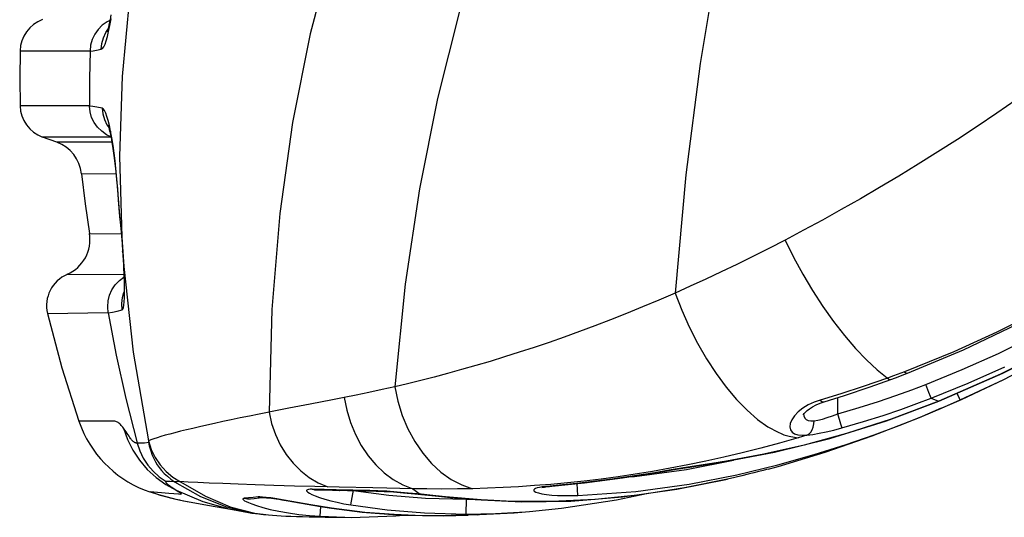
# Model space of a CAD drawing. Units: millimetres. Extents: x 0 to 4756, y 0 to 1682.
# Drawn here: x 529 to 555, y 1035 to 1048 of the extents above; entities that cross this region are included whole.
import ezdxf

# ---------------------------------------------------------------- set-up
doc = ezdxf.new("R2010")
doc.units = ezdxf.units.MM
doc.header["$LTSCALE"] = 261.57428
for name, color, linetype in [('3_ALL_AXES', 7, 'CONTINUOUS'), ('6_ALL_SURFS', 7, 'CONTINUOUS'), ('7_ALL_FEATURES', 7, 'CONTINUOUS')]:
    doc.layers.add(name, color=color, linetype=linetype)

msp = doc.modelspace()

# ---------------------------------------------------------------- linework, layer by layer
at = {"layer": '3_ALL_AXES', "color": 7, "linetype": 'Continuous'}
for p, q in [((536.956, 1050.386), (536.353, 1048.059)), ((547.085, 1050.088), (546.62, 1047.28)), ((531.592, 1049.016), (531.4, 1046.936)), ((540.282, 1048.658), (539.706, 1046.352)), ((531.004, 1048.373), (530.877, 1048.284)), ((531.078, 1048.407), (531.004, 1048.373)), ((531.069, 1048.363), (531.054, 1048.291)), ((531.081, 1048.424), (531.069, 1048.363)), ((531.077, 1048.28), (531.107, 1048.451)), ((531.077, 1048.4), (531.081, 1048.424)), ((531.077, 1048.28), (531.077, 1048.4)), ((531.106, 1048.562), (531.081, 1048.424)), ((530.767, 1048.174), (530.677, 1048.048)), ((530.877, 1048.284), (530.767, 1048.174)), ((530.907, 1047.956), (530.972, 1048.097)), ((530.972, 1048.097), (531.024, 1048.171)), ((531.009, 1048.122), (531.007, 1048.115)), ((531.027, 1048.182), (531.009, 1048.122)), ((531.013, 1047.989), (531.045, 1048.123)), ((531.04, 1048.23), (531.027, 1048.182)), ((531.054, 1048.291), (531.04, 1048.23)), ((531.045, 1048.123), (531.077, 1048.28)), ((530.611, 1047.908), (530.57, 1047.759)), ((530.677, 1048.048), (530.611, 1047.908)), ((530.866, 1047.806), (530.907, 1047.956)), ((530.95, 1047.788), (530.982, 1047.878)), ((530.982, 1047.878), (531.013, 1047.989)), ((536.353, 1048.059), (535.887, 1045.724)), ((528.712, 1047.612), (528.702, 1046.886)), ((528.712, 1047.612), (530.554, 1047.609)), ((530.554, 1047.602), (530.537, 1046.882)), ((530.57, 1047.759), (530.554, 1047.609)), ((530.554, 1047.602), (530.633, 1047.611)), ((530.633, 1047.611), (530.729, 1047.627)), ((530.729, 1047.627), (530.852, 1047.651)), ((530.852, 1047.651), (530.866, 1047.806)), ((530.852, 1047.651), (530.885, 1047.672)), ((530.885, 1047.672), (530.918, 1047.719)), ((530.918, 1047.719), (530.95, 1047.788)), ((546.62, 1047.28), (546.245, 1044.346)), ((528.702, 1046.886), (528.712, 1046.16)), ((530.537, 1046.882), (530.537, 1046.153)), ((531.4, 1046.936), (531.333, 1044.838)), ((539.706, 1046.352), (539.232, 1043.975)), ((554.947, 1046.319), (554.431, 1045.964)), ((530.537, 1046.159), (528.712, 1046.16)), ((530.554, 1046.005), (530.537, 1046.153)), ((530.628, 1046.14), (530.537, 1046.153)), ((530.736, 1046.122), (530.628, 1046.14)), ((530.872, 1046.097), (530.736, 1046.122)), ((530.872, 1046.097), (530.889, 1045.946)), ((530.902, 1046.079), (530.872, 1046.097)), ((530.934, 1046.037), (530.902, 1046.079)), ((530.967, 1045.97), (530.934, 1046.037)), ((530.596, 1045.858), (530.554, 1046.005)), ((530.663, 1045.721), (530.596, 1045.858)), ((530.889, 1045.946), (530.932, 1045.799)), ((530.932, 1045.799), (530.998, 1045.663)), ((531, 1045.881), (530.967, 1045.97)), ((531.033, 1045.771), (531, 1045.881)), ((531.066, 1045.64), (531.033, 1045.771)), ((554.431, 1045.964), (553.915, 1045.617)), ((530.753, 1045.596), (530.663, 1045.721)), ((530.862, 1045.489), (530.753, 1045.596)), ((530.998, 1045.663), (531.047, 1045.594)), ((531.029, 1045.651), (531.032, 1045.643)), ((531.03, 1045.65), (531.029, 1045.651)), ((531.032, 1045.643), (531.039, 1045.621)), ((531.039, 1045.621), (531.05, 1045.586)), ((531.05, 1045.586), (531.063, 1045.538)), ((531.063, 1045.538), (531.077, 1045.478)), ((531.098, 1045.489), (531.066, 1045.64)), ((535.887, 1045.724), (535.55, 1043.323)), ((553.915, 1045.617), (553.398, 1045.277)), ((529.678, 1045.203), (529.304, 1045.339)), ((531.107, 1045.337), (529.304, 1045.339)), ((530.988, 1045.401), (530.862, 1045.489)), ((531.102, 1045.348), (530.988, 1045.401)), ((531.077, 1045.478), (531.093, 1045.405)), ((531.093, 1045.405), (531.104, 1045.353)), ((531.098, 1045.489), (531.101, 1045.371)), ((531.13, 1045.314), (531.098, 1045.489)), ((531.101, 1045.371), (531.104, 1045.353)), ((531.104, 1045.353), (531.107, 1045.339)), ((531.107, 1045.339), (531.133, 1045.197)), ((531.161, 1045.118), (531.13, 1045.314)), ((553.398, 1045.277), (552.879, 1044.945)), ((529.914, 1045.204), (529.678, 1045.203)), ((531.131, 1045.206), (529.914, 1045.204)), ((531.133, 1045.197), (531.159, 1045.033)), ((531.159, 1045.033), (531.185, 1044.85)), ((531.189, 1044.913), (531.161, 1045.118)), ((531.185, 1044.85), (531.21, 1044.648)), ((531.214, 1044.709), (531.189, 1044.913)), ((531.333, 1044.838), (531.393, 1042.698)), ((552.879, 1044.945), (552.363, 1044.621)), ((531.21, 1044.648), (531.233, 1044.433)), ((531.236, 1044.512), (531.214, 1044.709)), ((531.254, 1044.325), (531.236, 1044.512)), ((552.363, 1044.621), (551.852, 1044.308)), ((530.331, 1044.365), (530.423, 1043.581)), ((531.24, 1044.358), (530.331, 1044.365)), ((531.233, 1044.433), (531.254, 1044.21)), ((531.27, 1044.149), (531.254, 1044.325)), ((531.254, 1044.21), (531.274, 1043.969)), ((546.245, 1044.346), (545.962, 1041.227)), ((551.852, 1044.308), (551.344, 1044.005)), ((531.312, 1043.607), (531.27, 1044.149)), ((531.284, 1043.971), (531.274, 1043.969)), ((531.274, 1043.969), (531.296, 1043.684)), ((539.232, 1043.975), (538.855, 1041.461)), ((551.344, 1044.005), (550.841, 1043.711)), ((531.296, 1043.684), (531.335, 1043.242)), ((550.841, 1043.711), (550.34, 1043.426)), ((530.423, 1043.581), (530.539, 1042.8)), ((531.341, 1043.268), (531.312, 1043.607)), ((550.34, 1043.426), (549.842, 1043.149)), ((531.335, 1043.242), (531.362, 1042.95)), ((531.382, 1042.828), (531.341, 1043.268)), ((535.55, 1043.323), (535.34, 1040.791)), ((531.371, 1042.952), (531.362, 1042.95)), ((531.362, 1042.95), (531.382, 1042.73)), ((549.842, 1043.149), (549.348, 1042.88)), ((530.539, 1042.8), (531.377, 1042.789)), ((531.393, 1042.705), (531.382, 1042.828)), ((531.382, 1042.73), (531.399, 1042.528)), ((531.393, 1042.698), (531.446, 1041.925)), ((549.348, 1042.88), (548.857, 1042.62)), ((531.399, 1042.528), (531.413, 1042.329)), ((548.432, 1042.4), (548.01, 1042.187)), ((548.857, 1042.62), (548.432, 1042.4)), ((548.857, 1042.62), (549.081, 1042.169)), ((531.413, 1042.329), (531.42, 1042.225)), ((531.421, 1042.3), (531.413, 1042.329)), ((531.42, 1042.225), (531.428, 1042.094)), ((548.01, 1042.187), (547.592, 1041.981)), ((549.081, 1042.169), (549.323, 1041.724)), ((531.428, 1042.094), (531.435, 1041.971)), ((531.435, 1041.971), (531.44, 1041.855)), ((531.446, 1041.925), (531.693, 1039.669)), ((531.456, 1041.713), (531.446, 1041.921)), ((547.592, 1041.981), (547.178, 1041.782)), ((529.951, 1041.72), (531.446, 1041.715)), ((531.328, 1041.554), (531.448, 1041.642)), ((531.44, 1041.855), (531.445, 1041.747)), ((531.445, 1041.747), (531.448, 1041.648)), ((531.448, 1041.648), (531.45, 1041.558)), ((531.462, 1041.528), (531.456, 1041.713)), ((547.178, 1041.782), (546.769, 1041.59)), ((549.323, 1041.724), (549.582, 1041.29)), ((531.133, 1041.312), (531.22, 1041.442)), ((531.22, 1041.442), (531.328, 1041.554)), ((531.45, 1041.558), (531.451, 1041.477)), ((531.451, 1041.477), (531.451, 1041.404)), ((531.451, 1041.404), (531.451, 1041.341)), ((531.465, 1041.364), (531.462, 1041.528)), ((531.465, 1041.221), (531.465, 1041.364)), ((538.855, 1041.461), (538.579, 1038.757)), ((546.363, 1041.405), (545.962, 1041.227)), ((546.769, 1041.59), (546.363, 1041.405)), ((531.032, 1041.019), (531.069, 1041.17)), ((531.069, 1041.17), (531.133, 1041.312)), ((531.389, 1040.947), (531.409, 1041.112)), ((531.409, 1041.112), (531.448, 1041.239)), ((531.446, 1041.209), (531.444, 1041.186)), ((531.444, 1041.186), (531.444, 1041.179)), ((531.448, 1041.243), (531.446, 1041.209)), ((531.45, 1041.287), (531.448, 1041.243)), ((531.451, 1041.341), (531.45, 1041.287)), ((531.457, 1040.993), (531.463, 1041.098)), ((531.463, 1041.098), (531.465, 1041.221)), ((545.962, 1041.227), (545.53, 1041.039)), ((545.962, 1041.227), (546.136, 1040.777)), ((549.582, 1041.29), (549.854, 1040.872)), ((531.02, 1040.863), (531.032, 1041.019)), ((531.036, 1040.708), (531.02, 1040.863)), ((531.401, 1040.781), (531.389, 1040.947)), ((531.421, 1040.801), (531.437, 1040.844)), ((531.437, 1040.844), (531.449, 1040.908)), ((531.449, 1040.908), (531.457, 1040.993)), ((545.102, 1040.859), (544.68, 1040.687)), ((545.53, 1041.039), (545.102, 1040.859)), ((549.854, 1040.872), (550.135, 1040.476)), ((529.434, 1040.688), (531.036, 1040.711)), ((529.434, 1040.688), (529.81, 1039.258)), ((531.036, 1040.708), (531.144, 1040.721)), ((531.036, 1040.708), (531.247, 1039.591)), ((531.144, 1040.721), (531.266, 1040.746)), ((531.266, 1040.746), (531.401, 1040.781)), ((531.401, 1040.781), (531.421, 1040.801)), ((535.34, 1040.791), (535.269, 1038.088)), ((544.68, 1040.687), (544.263, 1040.521)), ((546.136, 1040.777), (546.334, 1040.334)), ((555.508, 1040.739), (554.435, 1040.198)), ((543.85, 1040.363), (543.443, 1040.211)), ((544.263, 1040.521), (543.85, 1040.363)), ((546.334, 1040.334), (546.554, 1039.903)), ((550.135, 1040.476), (550.422, 1040.106)), ((553.554, 1039.725), (555.169, 1040.499)), ((543.04, 1040.066), (542.643, 1039.927)), ((543.443, 1040.211), (543.04, 1040.066)), ((550.422, 1040.106), (550.711, 1039.768)), ((554.435, 1040.198), (553.303, 1039.681)), ((554.48, 1039.636), (555.517, 1040.146)), ((542.249, 1039.793), (541.859, 1039.666)), ((542.643, 1039.927), (542.249, 1039.793)), ((546.554, 1039.903), (546.791, 1039.492)), ((554.592, 1039.11), (556.389, 1040.029)), ((531.247, 1039.591), (531.5, 1038.447)), ((531.693, 1039.669), (532.091, 1037.328)), ((541.473, 1039.543), (541.091, 1039.426)), ((541.859, 1039.666), (541.473, 1039.543)), ((550.711, 1039.768), (550.999, 1039.466)), ((553.303, 1039.681), (552, 1039.15)), ((552.083, 1039.112), (553.554, 1039.725)), ((553.524, 1039.208), (554.48, 1039.636)), ((555.917, 1039.775), (554.536, 1039.084)), ((540.714, 1039.314), (540.341, 1039.208)), ((541.091, 1039.426), (540.714, 1039.314)), ((546.791, 1039.492), (547.044, 1039.104)), ((550.999, 1039.466), (551.281, 1039.204)), ((553.68, 1038.849), (554.649, 1039.282)), ((529.81, 1039.258), (530.256, 1037.852)), ((539.615, 1039.011), (539.265, 1038.922)), ((539.973, 1039.106), (539.615, 1039.011)), ((540.341, 1039.208), (539.973, 1039.106)), ((547.044, 1039.104), (547.309, 1038.747)), ((551.281, 1039.204), (551.592, 1038.954)), ((551.712, 1039.042), (551.555, 1038.984)), ((552, 1039.15), (551.712, 1039.042)), ((551.77, 1038.994), (552.01, 1039.084)), ((552, 1039.15), (552.036, 1039.121)), ((552.01, 1039.084), (552.083, 1039.112)), ((552.036, 1039.121), (552.068, 1039.11)), ((552.068, 1039.11), (552.083, 1039.112)), ((552.563, 1038.818), (553.524, 1039.208)), ((554.536, 1039.084), (552.906, 1038.374)), ((552.907, 1038.373), (554.592, 1039.11)), ((554.616, 1038.95), (554.97, 1039.128)), ((538.579, 1038.757), (538.246, 1038.681)), ((538.919, 1038.837), (538.579, 1038.757)), ((538.579, 1038.757), (538.662, 1038.373)), ((539.265, 1038.922), (538.919, 1038.837)), ((550.918, 1038.761), (550.329, 1038.569)), ((550.423, 1038.526), (551.101, 1038.752)), ((551.555, 1038.984), (550.918, 1038.761)), ((551.101, 1038.752), (551.64, 1038.945)), ((551.592, 1038.954), (551.624, 1038.943)), ((551.624, 1038.943), (551.64, 1038.945)), ((551.64, 1038.945), (551.77, 1038.994)), ((552.193, 1038.678), (552.563, 1038.818)), ((552.647, 1038.602), (552.563, 1038.818)), ((552.706, 1038.454), (553.68, 1038.849)), ((553.469, 1038.409), (554.616, 1038.95)), ((553.506, 1038.424), (554.616, 1038.95)), ((537.562, 1038.535), (537.248, 1038.473)), ((537.895, 1038.604), (537.562, 1038.535)), ((538.246, 1038.681), (537.895, 1038.604)), ((547.309, 1038.747), (547.581, 1038.423)), ((550.329, 1038.569), (549.786, 1038.404)), ((549.885, 1038.358), (550.423, 1038.526)), ((551.315, 1038.371), (551.777, 1038.528)), ((551.777, 1038.528), (552.193, 1038.678)), ((552.687, 1038.501), (552.647, 1038.602)), ((552.699, 1038.47), (552.687, 1038.501)), ((553.406, 1038.543), (553.388, 1038.583)), ((553.452, 1038.444), (553.406, 1038.543)), ((531.5, 1038.447), (531.795, 1037.281)), ((536.35, 1038.301), (535.792, 1038.192)), ((536.94, 1038.415), (536.35, 1038.301)), ((537.248, 1038.473), (536.94, 1038.415)), ((537.248, 1038.473), (537.315, 1038.138)), ((538.662, 1038.373), (538.779, 1038)), ((547.581, 1038.423), (547.858, 1038.139)), ((549.468, 1038.277), (549.328, 1038.192)), ((549.622, 1038.347), (549.468, 1038.277)), ((549.583, 1038.229), (549.679, 1038.28)), ((549.786, 1038.404), (549.622, 1038.347)), ((549.679, 1038.28), (549.787, 1038.325)), ((549.786, 1038.404), (549.826, 1038.371)), ((549.787, 1038.325), (549.885, 1038.358)), ((549.826, 1038.371), (549.862, 1038.356)), ((549.862, 1038.356), (549.885, 1038.358)), ((550.249, 1038.045), (550.249, 1038.471)), ((550.806, 1038.209), (551.315, 1038.371)), ((551.529, 1037.859), (552.907, 1038.373)), ((552.906, 1038.374), (551.649, 1037.903)), ((551.908, 1038.16), (552.33, 1038.312)), ((552.33, 1038.312), (552.706, 1038.454)), ((552.396, 1037.945), (553.506, 1038.424)), ((552.706, 1038.454), (552.699, 1038.47)), ((552.706, 1038.454), (552.807, 1038.408)), ((552.807, 1038.408), (552.906, 1038.374)), ((552.906, 1038.374), (552.907, 1038.373)), ((552.982, 1038.194), (553.469, 1038.409)), ((553.464, 1038.418), (553.452, 1038.444)), ((553.469, 1038.409), (553.464, 1038.418)), ((534.752, 1037.984), (534.507, 1037.933)), ((535.006, 1038.035), (534.752, 1037.984)), ((535.526, 1038.139), (535.006, 1038.035)), ((535.269, 1038.088), (535.336, 1037.789)), ((535.792, 1038.192), (535.526, 1038.139)), ((537.315, 1038.138), (537.414, 1037.811)), ((538.779, 1038), (538.928, 1037.644)), ((547.858, 1038.139), (548.135, 1037.897)), ((549.106, 1037.991), (549.035, 1037.886)), ((549.205, 1038.095), (549.106, 1037.991)), ((549.328, 1038.192), (549.205, 1038.095)), ((549.342, 1038.014), (549.348, 1038.025)), ((549.347, 1038.051), (549.353, 1037.988)), ((549.348, 1038.025), (549.364, 1038.05)), ((549.353, 1037.988), (549.377, 1037.932)), ((549.364, 1038.05), (549.395, 1038.085)), ((549.395, 1038.085), (549.44, 1038.128)), ((549.44, 1038.128), (549.503, 1038.178)), ((549.503, 1038.178), (549.583, 1038.229)), ((549.968, 1037.943), (550.106, 1037.989)), ((550.106, 1037.989), (550.249, 1038.045)), ((550.249, 1038.045), (550.806, 1038.209)), ((550.328, 1037.767), (550.249, 1038.045)), ((550.922, 1037.836), (551.439, 1038.001)), ((551.439, 1038.001), (551.908, 1038.16)), ((551.867, 1037.738), (552.456, 1037.973)), ((552.456, 1037.973), (552.982, 1038.194)), ((530.256, 1037.852), (530.326, 1037.669)), ((530.33, 1037.852), (530.256, 1037.852)), ((530.587, 1037.851), (530.33, 1037.852)), ((530.844, 1037.851), (530.587, 1037.851)), ((531.15, 1037.853), (530.844, 1037.851)), ((531.179, 1037.852), (531.15, 1037.853)), ((531.206, 1037.849), (531.179, 1037.852)), ((531.231, 1037.843), (531.206, 1037.849)), ((531.255, 1037.834), (531.231, 1037.843)), ((531.276, 1037.823), (531.255, 1037.834)), ((531.296, 1037.81), (531.276, 1037.823)), ((531.316, 1037.795), (531.296, 1037.81)), ((531.336, 1037.778), (531.316, 1037.795)), ((531.355, 1037.759), (531.336, 1037.778)), ((531.375, 1037.738), (531.355, 1037.759)), ((531.394, 1037.715), (531.375, 1037.738)), ((531.415, 1037.69), (531.394, 1037.715)), ((533.632, 1037.745), (533.441, 1037.702)), ((533.834, 1037.79), (533.632, 1037.745)), ((534.048, 1037.836), (533.834, 1037.79)), ((534.272, 1037.884), (534.048, 1037.836)), ((534.507, 1037.933), (534.272, 1037.884)), ((535.336, 1037.789), (535.435, 1037.5)), ((537.414, 1037.811), (537.542, 1037.5)), ((548.135, 1037.897), (548.409, 1037.702)), ((548.996, 1037.786), (548.985, 1037.697)), ((549.035, 1037.886), (548.996, 1037.786)), ((549.377, 1037.932), (549.415, 1037.892)), ((549.415, 1037.892), (549.469, 1037.866)), ((549.469, 1037.866), (549.538, 1037.856)), ((549.538, 1037.856), (549.621, 1037.86)), ((549.602, 1037.695), (549.618, 1037.776)), ((549.618, 1037.776), (549.621, 1037.86)), ((549.621, 1037.86), (549.725, 1037.878)), ((549.725, 1037.878), (549.841, 1037.906)), ((549.841, 1037.906), (549.968, 1037.943)), ((550.034, 1037.393), (551.529, 1037.859)), ((550.351, 1037.688), (550.328, 1037.767)), ((550.357, 1037.67), (550.922, 1037.836)), ((551.649, 1037.903), (550.479, 1037.524)), ((551.152, 1037.461), (552.396, 1037.945)), ((551.207, 1037.491), (551.867, 1037.738)), ((531.435, 1037.662), (531.415, 1037.69)), ((531.435, 1037.662), (531.54, 1037.365)), ((531.47, 1037.614), (531.435, 1037.662)), ((531.502, 1037.569), (531.47, 1037.614)), ((531.531, 1037.526), (531.502, 1037.569)), ((531.581, 1037.452), (531.531, 1037.526)), ((532.532, 1037.476), (532.421, 1037.444)), ((532.655, 1037.51), (532.532, 1037.476)), ((532.79, 1037.545), (532.655, 1037.51)), ((532.935, 1037.582), (532.79, 1037.545)), ((533.093, 1037.62), (532.935, 1037.582)), ((533.261, 1037.66), (533.093, 1037.62)), ((533.441, 1037.702), (533.261, 1037.66)), ((535.435, 1037.5), (535.564, 1037.226)), ((537.542, 1037.5), (537.698, 1037.207)), ((538.928, 1037.644), (539.108, 1037.311)), ((548.409, 1037.702), (548.676, 1037.555)), ((548.676, 1037.555), (548.752, 1037.522)), ((548.752, 1037.522), (548.826, 1037.493)), ((548.826, 1037.493), (548.967, 1037.45)), ((548.985, 1037.697), (549.003, 1037.622)), ((549.003, 1037.622), (549.046, 1037.562)), ((549.046, 1037.562), (549.111, 1037.519)), ((549.111, 1037.519), (549.198, 1037.49)), ((549.198, 1037.49), (549.307, 1037.478)), ((549.435, 1037.482), (549.205, 1037.413)), ((549.307, 1037.478), (549.435, 1037.482)), ((550.479, 1037.524), (549.361, 1037.217)), ((549.435, 1037.482), (549.489, 1037.513)), ((549.435, 1037.482), (549.589, 1037.501)), ((549.489, 1037.513), (549.536, 1037.561)), ((549.536, 1037.561), (549.574, 1037.622)), ((549.574, 1037.622), (549.602, 1037.695)), ((549.589, 1037.501), (549.758, 1037.529)), ((549.758, 1037.529), (549.945, 1037.566)), ((549.911, 1037.032), (551.152, 1037.461)), ((549.945, 1037.566), (550.147, 1037.614)), ((550.147, 1037.614), (550.357, 1037.67)), ((550.357, 1037.67), (550.351, 1037.688)), ((550.464, 1037.232), (551.207, 1037.491)), ((531.54, 1037.365), (531.68, 1037.082)), ((531.602, 1037.421), (531.581, 1037.452)), ((531.621, 1037.395), (531.602, 1037.421)), ((531.636, 1037.373), (531.621, 1037.395)), ((531.65, 1037.355), (531.636, 1037.373)), ((531.663, 1037.34), (531.65, 1037.355)), ((531.676, 1037.327), (531.663, 1037.34)), ((531.691, 1037.313), (531.676, 1037.327)), ((531.705, 1037.302), (531.691, 1037.313)), ((531.717, 1037.293), (531.705, 1037.302)), ((531.728, 1037.287), (531.717, 1037.293)), ((531.737, 1037.283), (531.728, 1037.287)), ((531.745, 1037.279), (531.737, 1037.283)), ((531.753, 1037.277), (531.745, 1037.279)), ((531.759, 1037.275), (531.753, 1037.277)), ((531.765, 1037.274), (531.759, 1037.275)), ((531.77, 1037.273), (531.765, 1037.274)), ((531.774, 1037.273), (531.77, 1037.273)), ((531.779, 1037.272), (531.774, 1037.273)), ((531.783, 1037.272), (531.779, 1037.272)), ((531.786, 1037.272), (531.783, 1037.272)), ((531.789, 1037.273), (531.786, 1037.272)), ((531.791, 1037.275), (531.789, 1037.273)), ((531.793, 1037.278), (531.791, 1037.275)), ((531.795, 1037.282), (531.793, 1037.278)), ((531.799, 1037.27), (531.795, 1037.281)), ((531.799, 1037.27), (531.866, 1037.067)), ((531.89, 1037.267), (531.799, 1037.27)), ((531.99, 1037.271), (531.89, 1037.267)), ((532.099, 1037.283), (531.99, 1037.271)), ((532.096, 1037.33), (532.091, 1037.328)), ((532.091, 1037.328), (532.107, 1037.242)), ((532.159, 1037.356), (532.096, 1037.33)), ((532.096, 1037.33), (532.166, 1037.105)), ((532.107, 1037.242), (532.116, 1037.196)), ((532.116, 1037.196), (532.129, 1037.147)), ((532.235, 1037.384), (532.159, 1037.356)), ((532.322, 1037.413), (532.235, 1037.384)), ((532.421, 1037.444), (532.322, 1037.413)), ((535.564, 1037.226), (535.721, 1036.971)), ((537.698, 1037.207), (537.878, 1036.938)), ((539.108, 1037.311), (539.315, 1037.007)), ((548.709, 1037.27), (548.217, 1037.137)), ((549.361, 1037.217), (548.298, 1036.975)), ((548.581, 1037.032), (550.034, 1037.393)), ((549.205, 1037.413), (548.709, 1037.27)), ((548.967, 1037.45), (549.103, 1037.423)), ((549.103, 1037.423), (549.155, 1037.417)), ((549.155, 1037.417), (549.205, 1037.413)), ((549.623, 1036.966), (550.464, 1037.232)), ((531.68, 1037.082), (531.854, 1036.818)), ((531.866, 1037.067), (531.958, 1036.874)), ((532.129, 1037.147), (532.144, 1037.094)), ((532.144, 1037.094), (532.162, 1037.038)), ((532.162, 1037.038), (532.184, 1036.978)), ((532.166, 1037.105), (532.267, 1036.893)), ((532.184, 1036.978), (532.21, 1036.915)), ((535.721, 1036.971), (535.902, 1036.74)), ((537.878, 1036.938), (538.081, 1036.697)), ((539.315, 1037.007), (539.546, 1036.736)), ((547.729, 1037.013), (547.247, 1036.899)), ((548.298, 1036.975), (547.32, 1036.796)), ((547.321, 1036.792), (548.581, 1037.032)), ((548.217, 1037.137), (547.729, 1037.013)), ((548.672, 1036.697), (549.623, 1036.966)), ((548.676, 1036.656), (549.911, 1037.032)), ((531.854, 1036.818), (532.059, 1036.577)), ((531.958, 1036.874), (532.075, 1036.693)), ((532.075, 1036.693), (532.216, 1036.528)), ((532.21, 1036.915), (532.242, 1036.847)), ((532.242, 1036.847), (532.281, 1036.776)), ((532.267, 1036.893), (532.398, 1036.698)), ((532.281, 1036.776), (532.326, 1036.702)), ((532.326, 1036.702), (532.379, 1036.626)), ((532.398, 1036.698), (532.556, 1036.524)), ((535.902, 1036.74), (536.106, 1036.536)), ((538.081, 1036.697), (538.304, 1036.486)), ((539.546, 1036.736), (539.797, 1036.503)), ((546.298, 1036.695), (545.831, 1036.606)), ((546.929, 1036.733), (546.183, 1036.615)), ((546.263, 1036.578), (547.498, 1036.817)), ((546.77, 1036.793), (546.298, 1036.695)), ((546.352, 1036.638), (547.321, 1036.792)), ((547.247, 1036.899), (546.77, 1036.793)), ((547.32, 1036.796), (546.929, 1036.733)), ((547.32, 1036.796), (547.321, 1036.792)), ((547.584, 1036.434), (548.672, 1036.697)), ((532.059, 1036.577), (532.292, 1036.363)), ((532.216, 1036.528), (532.378, 1036.381)), ((532.379, 1036.626), (532.441, 1036.548)), ((532.441, 1036.548), (532.511, 1036.47)), ((532.511, 1036.47), (532.591, 1036.395)), ((532.556, 1036.524), (532.738, 1036.375)), ((536.106, 1036.536), (536.329, 1036.361)), ((538.304, 1036.486), (538.542, 1036.31)), ((539.797, 1036.503), (540.064, 1036.313)), ((544.913, 1036.451), (544.461, 1036.384)), ((544.579, 1036.352), (545.462, 1036.492)), ((545.426, 1036.491), (544.831, 1036.396)), ((544.889, 1036.388), (546.263, 1036.578)), ((545.37, 1036.525), (544.913, 1036.451)), ((545.831, 1036.606), (545.37, 1036.525)), ((545.803, 1036.554), (545.426, 1036.491)), ((545.426, 1036.491), (545.462, 1036.492)), ((545.462, 1036.492), (545.651, 1036.524)), ((545.651, 1036.524), (545.993, 1036.58)), ((546.183, 1036.615), (545.803, 1036.554)), ((545.993, 1036.58), (546.352, 1036.638)), ((546.329, 1036.191), (547.584, 1036.434)), ((547.886, 1036.449), (547.717, 1036.409)), ((548.037, 1036.486), (547.886, 1036.449)), ((548.169, 1036.519), (548.037, 1036.486)), ((548.281, 1036.548), (548.169, 1036.519)), ((548.369, 1036.571), (548.281, 1036.548)), ((548.41, 1036.582), (548.369, 1036.571)), ((548.41, 1036.582), (548.676, 1036.656)), ((532.292, 1036.363), (532.549, 1036.178)), ((532.378, 1036.381), (532.562, 1036.256)), ((532.547, 1036.248), (532.546, 1036.244)), ((532.546, 1036.244), (532.547, 1036.238)), ((532.549, 1036.251), (532.547, 1036.248)), ((532.547, 1036.238), (532.551, 1036.231)), ((532.551, 1036.253), (532.549, 1036.251)), ((532.549, 1036.178), (532.826, 1036.027)), ((532.555, 1036.255), (532.551, 1036.253)), ((532.551, 1036.231), (532.556, 1036.224)), ((532.558, 1036.256), (532.555, 1036.255)), ((532.556, 1036.224), (532.564, 1036.216)), ((532.562, 1036.256), (532.558, 1036.256)), ((532.658, 1036.259), (532.562, 1036.256)), ((532.564, 1036.216), (532.573, 1036.207)), ((532.573, 1036.207), (532.585, 1036.196)), ((532.585, 1036.196), (532.601, 1036.183)), ((532.591, 1036.395), (532.68, 1036.322)), ((532.601, 1036.183), (532.622, 1036.167)), ((532.622, 1036.167), (532.647, 1036.149)), ((532.782, 1036.252), (532.658, 1036.259)), ((532.68, 1036.322), (532.782, 1036.252)), ((532.738, 1036.375), (532.938, 1036.254)), ((532.78, 1036.253), (532.785, 1036.249)), ((532.808, 1036.251), (532.78, 1036.253)), ((532.782, 1036.252), (533.467, 1035.866)), ((532.852, 1036.254), (532.808, 1036.251)), ((532.894, 1036.256), (532.852, 1036.254)), ((532.915, 1036.256), (532.894, 1036.256)), ((533.14, 1036.243), (532.915, 1036.256)), ((532.938, 1036.254), (533.596, 1035.871)), ((533.392, 1036.231), (533.14, 1036.243)), ((533.696, 1036.217), (533.392, 1036.231)), ((534.05, 1036.202), (533.696, 1036.217)), ((534.452, 1036.187), (534.05, 1036.202)), ((534.9, 1036.171), (534.452, 1036.187)), ((535.397, 1036.155), (534.9, 1036.171)), ((536.329, 1036.361), (536.567, 1036.22)), ((536.567, 1036.22), (536.817, 1036.115)), ((538.542, 1036.31), (538.793, 1036.17)), ((538.793, 1036.17), (539.053, 1036.069)), ((540.064, 1036.313), (540.342, 1036.167)), ((540.342, 1036.167), (540.627, 1036.069)), ((542.691, 1036.183), (542.262, 1036.149)), ((542.999, 1036.169), (542.67, 1036.139)), ((543.127, 1036.224), (542.691, 1036.183)), ((542.716, 1036.137), (543.578, 1036.223)), ((543.378, 1036.208), (542.999, 1036.169)), ((543.567, 1036.271), (543.127, 1036.224)), ((543.809, 1036.257), (543.378, 1036.208)), ((543.399, 1035.89), (543.387, 1036.204)), ((544.012, 1036.324), (543.567, 1036.271)), ((543.578, 1036.223), (544.579, 1036.352)), ((544.293, 1036.318), (543.809, 1036.257)), ((544.461, 1036.384), (544.012, 1036.324)), ((544.831, 1036.396), (544.293, 1036.318)), ((544.741, 1036.378), (544.889, 1036.388)), ((544.932, 1035.999), (546.329, 1036.191)), ((546.007, 1036.057), (547.341, 1036.322)), ((547.341, 1036.323), (546.209, 1036.092)), ((547.532, 1036.366), (547.341, 1036.323)), ((547.717, 1036.409), (547.532, 1036.366)), ((532.134, 1035.985), (532.355, 1035.915)), ((532.633, 1035.943), (532.134, 1035.985)), ((532.355, 1035.915), (532.367, 1035.911)), ((532.355, 1035.915), (532.818, 1035.793)), ((532.367, 1035.911), (532.476, 1035.879)), ((532.895, 1035.922), (532.633, 1035.943)), ((532.647, 1036.149), (532.676, 1036.128)), ((532.676, 1036.128), (532.708, 1036.105)), ((532.708, 1036.105), (532.745, 1036.081)), ((532.745, 1036.081), (532.784, 1036.054)), ((532.784, 1036.054), (532.851, 1036.01)), ((532.826, 1036.027), (533.521, 1035.73)), ((532.851, 1036.01), (532.874, 1035.995)), ((532.874, 1035.995), (532.894, 1035.982)), ((532.894, 1035.982), (532.911, 1035.97)), ((532.919, 1035.92), (532.895, 1035.922)), ((532.911, 1035.97), (532.926, 1035.959)), ((532.937, 1035.921), (532.919, 1035.92)), ((532.926, 1035.959), (532.937, 1035.949)), ((532.937, 1035.949), (532.946, 1035.94)), ((532.947, 1035.923), (532.937, 1035.921)), ((532.946, 1035.94), (532.951, 1035.933)), ((532.952, 1035.927), (532.947, 1035.923)), ((532.951, 1035.933), (532.952, 1035.927)), ((535.936, 1036.138), (535.397, 1036.155)), ((536.472, 1036.124), (535.936, 1036.138)), ((536.267, 1036.034), (536.259, 1036.024)), ((536.259, 1036.024), (536.259, 1036.011)), ((536.259, 1036.011), (536.269, 1035.994)), ((536.284, 1036.043), (536.267, 1036.034)), ((536.269, 1035.994), (536.292, 1035.974)), ((536.31, 1036.049), (536.284, 1036.043)), ((536.292, 1035.974), (536.332, 1035.948)), ((536.349, 1036.053), (536.31, 1036.049)), ((536.332, 1035.948), (536.394, 1035.916)), ((536.402, 1036.053), (536.349, 1036.053)), ((536.394, 1035.916), (536.483, 1035.878)), ((536.402, 1036.053), (536.481, 1036.037)), ((537.038, 1036.039), (536.402, 1036.053)), ((536.47, 1036.036), (536.482, 1036.037)), ((537.112, 1036.107), (536.472, 1036.124)), ((536.481, 1036.037), (536.495, 1036.036)), ((536.482, 1036.037), (536.495, 1036.036)), ((536.495, 1036.036), (536.943, 1036.028)), ((536.943, 1036.028), (537.732, 1036.014)), ((537.038, 1036.039), (537.114, 1036.025)), ((537.92, 1036.022), (537.038, 1036.039)), ((537.999, 1036.088), (537.112, 1036.107)), ((537.114, 1036.025), (537.124, 1036.024)), ((537.426, 1035.64), (537.49, 1036.026)), ((537.558, 1036.017), (538.426, 1035.9)), ((537.732, 1036.014), (537.997, 1036.01)), ((537.92, 1036.022), (537.997, 1036.01)), ((538.13, 1036.015), (537.92, 1036.022)), ((537.997, 1036.01), (538.092, 1036.007)), ((538.375, 1036.081), (537.999, 1036.088)), ((538.092, 1036.007), (538.302, 1035.998)), ((538.373, 1036.001), (538.13, 1036.015)), ((538.302, 1035.998), (538.543, 1035.982)), ((538.641, 1035.981), (538.373, 1036.001)), ((538.71, 1036.075), (538.375, 1036.081)), ((538.426, 1035.9), (539.388, 1035.823)), ((538.543, 1035.982), (538.812, 1035.96)), ((538.93, 1035.955), (538.641, 1035.981)), ((539.053, 1036.069), (538.71, 1036.075)), ((538.812, 1035.96), (539.107, 1035.933)), ((539.271, 1035.921), (538.93, 1035.955)), ((539.053, 1036.069), (539.149, 1035.994)), ((539.425, 1036.062), (539.053, 1036.069)), ((539.107, 1035.933), (539.728, 1035.871)), ((539.149, 1035.994), (539.245, 1035.924)), ((539.245, 1035.924), (539.27, 1035.917)), ((539.581, 1035.889), (539.271, 1035.921)), ((539.82, 1036.06), (539.425, 1036.062)), ((540.233, 1036.062), (539.82, 1036.06)), ((540.627, 1036.069), (540.233, 1036.062)), ((541.026, 1036.081), (540.627, 1036.069)), ((541.431, 1036.098), (541.026, 1036.081)), ((541.842, 1036.121), (541.431, 1036.098)), ((542.262, 1036.149), (541.842, 1036.121)), ((542.242, 1036.041), (542.239, 1036.023)), ((542.239, 1036.023), (542.255, 1036.002)), ((542.26, 1036.058), (542.242, 1036.041)), ((542.255, 1036.002), (542.294, 1035.98)), ((542.29, 1036.074), (542.26, 1036.058)), ((542.334, 1036.089), (542.29, 1036.074)), ((542.294, 1035.98), (542.362, 1035.957)), ((542.392, 1036.103), (542.334, 1036.089)), ((542.362, 1035.957), (542.457, 1035.936)), ((542.466, 1036.116), (542.392, 1036.103)), ((542.456, 1036.098), (542.49, 1036.107)), ((542.457, 1035.936), (542.575, 1035.917)), ((542.558, 1036.128), (542.466, 1036.116)), ((542.49, 1036.107), (542.519, 1036.112)), ((542.519, 1036.112), (542.558, 1036.119)), ((542.67, 1036.139), (542.558, 1036.128)), ((542.558, 1036.119), (542.604, 1036.125)), ((542.575, 1035.917), (542.712, 1035.902)), ((542.604, 1036.125), (542.659, 1036.131)), ((542.659, 1036.131), (542.716, 1036.137)), ((542.67, 1036.139), (542.716, 1036.137)), ((542.712, 1035.902), (542.866, 1035.892)), ((543.399, 1035.89), (544.932, 1035.999)), ((545.048, 1035.911), (543.857, 1035.786)), ((544.421, 1035.774), (545.257, 1035.95)), ((544.577, 1035.854), (546.007, 1036.057)), ((546.209, 1036.092), (545.048, 1035.911)), ((532.476, 1035.879), (532.576, 1035.852)), ((532.576, 1035.852), (532.667, 1035.828)), ((532.667, 1035.828), (532.747, 1035.809)), ((532.747, 1035.809), (532.813, 1035.794)), ((532.813, 1035.794), (532.818, 1035.793)), ((532.818, 1035.793), (533.11, 1035.734)), ((532.818, 1035.793), (532.939, 1035.767)), ((532.939, 1035.767), (532.984, 1035.758)), ((532.984, 1035.758), (533.014, 1035.752)), ((533.014, 1035.752), (533.072, 1035.741)), ((533.072, 1035.741), (533.11, 1035.734)), ((533.12, 1035.732), (533.65, 1035.638)), ((533.467, 1035.866), (534.145, 1035.591)), ((533.521, 1035.73), (534.213, 1035.538)), ((533.596, 1035.871), (534.249, 1035.594)), ((534.583, 1035.803), (534.581, 1035.794)), ((534.581, 1035.794), (534.587, 1035.783)), ((534.594, 1035.81), (534.583, 1035.803)), ((534.587, 1035.783), (534.601, 1035.769)), ((534.616, 1035.815), (534.594, 1035.81)), ((534.601, 1035.769), (534.627, 1035.752)), ((534.728, 1035.828), (534.616, 1035.815)), ((534.616, 1035.815), (534.705, 1035.798)), ((534.627, 1035.752), (534.667, 1035.73)), ((534.667, 1035.73), (534.729, 1035.701)), ((534.705, 1035.798), (534.778, 1035.8)), ((534.849, 1035.84), (534.728, 1035.828)), ((534.729, 1035.701), (534.818, 1035.666)), ((534.778, 1035.8), (534.873, 1035.811)), ((534.818, 1035.666), (534.941, 1035.623)), ((534.979, 1035.852), (534.849, 1035.84)), ((534.873, 1035.811), (535.01, 1035.825)), ((535.027, 1035.853), (534.979, 1035.852)), ((534.979, 1035.852), (535.067, 1035.836)), ((535.01, 1035.825), (535.125, 1035.836)), ((535.097, 1035.85), (535.027, 1035.853)), ((535.067, 1035.836), (535.125, 1035.836)), ((535.193, 1035.841), (535.097, 1035.85)), ((535.124, 1035.836), (535.131, 1035.836)), ((535.131, 1035.836), (535.148, 1035.836)), ((535.148, 1035.836), (535.172, 1035.835)), ((535.172, 1035.835), (535.204, 1035.832)), ((535.317, 1035.825), (535.193, 1035.841)), ((535.204, 1035.832), (535.242, 1035.829)), ((535.242, 1035.829), (535.287, 1035.824)), ((535.287, 1035.824), (535.338, 1035.817)), ((535.473, 1035.801), (535.317, 1035.825)), ((535.338, 1035.817), (535.395, 1035.809)), ((535.395, 1035.809), (535.458, 1035.8)), ((535.458, 1035.8), (535.527, 1035.789)), ((535.663, 1035.77), (535.473, 1035.801)), ((535.527, 1035.789), (535.603, 1035.777)), ((535.603, 1035.777), (535.771, 1035.749)), ((536.373, 1035.647), (535.663, 1035.77)), ((535.771, 1035.749), (536.419, 1035.638)), ((536.639, 1035.602), (536.373, 1035.647)), ((536.483, 1035.878), (536.598, 1035.836)), ((536.598, 1035.836), (536.737, 1035.792)), ((536.737, 1035.792), (536.893, 1035.75)), ((536.893, 1035.75), (537.061, 1035.71)), ((537.061, 1035.71), (537.241, 1035.673)), ((537.241, 1035.673), (537.426, 1035.64)), ((537.426, 1035.64), (538.384, 1035.51)), ((539.388, 1035.823), (540.465, 1035.793)), ((539.914, 1035.857), (539.581, 1035.889)), ((539.728, 1035.871), (540.044, 1035.841)), ((540.236, 1035.827), (539.914, 1035.857)), ((540.044, 1035.841), (540.368, 1035.812)), ((540.543, 1035.8), (540.236, 1035.827)), ((540.368, 1035.812), (540.699, 1035.785)), ((540.464, 1035.4), (540.465, 1035.793)), ((540.465, 1035.793), (540.579, 1035.795)), ((540.858, 1035.775), (540.543, 1035.8)), ((540.699, 1035.785), (540.858, 1035.772)), ((540.858, 1035.775), (540.858, 1035.772)), ((541.677, 1035.732), (540.858, 1035.775)), ((540.858, 1035.772), (541.922, 1035.724)), ((542.706, 1035.728), (541.677, 1035.732)), ((541.922, 1035.724), (543.213, 1035.744)), ((543.857, 1035.786), (542.706, 1035.728)), ((542.866, 1035.892), (543.037, 1035.886)), ((542.975, 1035.554), (544.421, 1035.774)), ((543.037, 1035.886), (543.217, 1035.886)), ((543.213, 1035.744), (544.577, 1035.854)), ((543.217, 1035.886), (543.399, 1035.89)), ((533.65, 1035.638), (534.307, 1035.52)), ((534.145, 1035.591), (534.726, 1035.444)), ((534.213, 1035.538), (534.307, 1035.52)), ((534.249, 1035.594), (534.897, 1035.425)), ((534.307, 1035.52), (534.726, 1035.444)), ((534.726, 1035.444), (534.82, 1035.428)), ((534.82, 1035.428), (535.003, 1035.403)), ((534.897, 1035.425), (535.258, 1035.378)), ((534.941, 1035.623), (535.103, 1035.574)), ((535.003, 1035.403), (535.051, 1035.397)), ((535.051, 1035.397), (535.12, 1035.39)), ((535.103, 1035.574), (535.301, 1035.524)), ((535.12, 1035.39), (535.179, 1035.385)), ((535.179, 1035.385), (535.259, 1035.378)), ((535.301, 1035.524), (535.531, 1035.474)), ((535.531, 1035.474), (535.781, 1035.43)), ((535.781, 1035.43), (536.051, 1035.393)), ((536.051, 1035.393), (536.332, 1035.363)), ((536.419, 1035.638), (536.678, 1035.594)), ((536.612, 1035.341), (536.63, 1035.602)), ((536.912, 1035.558), (536.639, 1035.602)), ((536.678, 1035.594), (536.912, 1035.557)), ((536.912, 1035.558), (536.912, 1035.557)), ((537.79, 1035.445), (536.912, 1035.558)), ((536.912, 1035.557), (537.721, 1035.451)), ((537.721, 1035.451), (538.759, 1035.375)), ((538.567, 1035.385), (537.79, 1035.445)), ((538.384, 1035.51), (539.366, 1035.431)), ((539.305, 1035.358), (538.567, 1035.385)), ((539.366, 1035.431), (540.464, 1035.4)), ((540.464, 1035.4), (541.233, 1035.413)), ((540.464, 1035.4), (540.612, 1035.386)), ((540.808, 1035.385), (540.511, 1035.372)), ((540.808, 1035.387), (540.514, 1035.373)), ((540.612, 1035.386), (540.759, 1035.383)), ((540.759, 1035.383), (540.808, 1035.385)), ((540.808, 1035.385), (541.722, 1035.437)), ((541.233, 1035.413), (542.02, 1035.459)), ((541.722, 1035.437), (542.128, 1035.468)), ((542.128, 1035.468), (542.975, 1035.554)), ((535.258, 1035.378), (535.356, 1035.37)), ((535.356, 1035.37), (535.475, 1035.362)), ((535.475, 1035.362), (535.592, 1035.355)), ((535.592, 1035.355), (535.715, 1035.349)), ((535.715, 1035.349), (535.847, 1035.344)), ((535.847, 1035.344), (535.991, 1035.339)), ((535.991, 1035.339), (536.15, 1035.334)), ((536.15, 1035.334), (536.327, 1035.329)), ((536.327, 1035.329), (536.524, 1035.325)), ((536.332, 1035.363), (536.612, 1035.341)), ((536.524, 1035.325), (536.744, 1035.321)), ((536.612, 1035.341), (537.261, 1035.316)), ((536.744, 1035.321), (536.988, 1035.317)), ((536.988, 1035.317), (537.255, 1035.315)), ((537.255, 1035.315), (537.429, 1035.314)), ((537.261, 1035.316), (537.429, 1035.314)), ((537.429, 1035.314), (538.609, 1035.354)), ((538.609, 1035.354), (538.808, 1035.374)), ((538.759, 1035.375), (539.876, 1035.356)), ((540.065, 1035.359), (539.305, 1035.358)), ((539.876, 1035.356), (540.511, 1035.372)), ((540.511, 1035.372), (540.065, 1035.359))]:
    msp.add_line(p, q, dxfattribs=at)
for centre, radius, start, end in [((529.612, 1047.587), 0.9, 110, 178.4029), ((529.612, 1046.185), 0.9, 181.5971, 250), ((529.336, 1044.264), 1, 5.8114, 70), ((529.553, 1042.637), 1, 293.4738, 9.3481), ((530.31, 1040.894), 0.9, 113.4738, 193.2821), ((533.093, 1038.828), 3, 202.7226, 251.3518)]:
    msp.add_arc(centre, radius, start, end, dxfattribs=at)
at = {"layer": '6_ALL_SURFS', "color": 7, "linetype": 'Continuous'}
for p, q in [((553.681, 1038.507), (554.616, 1038.95)), ((552.396, 1037.945), (552.982, 1038.198)), ((551.152, 1037.461), (552.396, 1037.945)), ((549.911, 1037.032), (551.152, 1037.461)), ((548.676, 1036.656), (549.911, 1037.032)), ((548.41, 1036.582), (548.676, 1036.656)), ((532.355, 1035.915), (532.367, 1035.911)), ((532.367, 1035.911), (532.476, 1035.879)), ((532.476, 1035.879), (532.576, 1035.852)), ((532.576, 1035.852), (532.667, 1035.828)), ((532.667, 1035.828), (532.747, 1035.809)), ((532.747, 1035.809), (532.813, 1035.794)), ((532.813, 1035.794), (532.866, 1035.782)), ((532.866, 1035.782), (532.907, 1035.773)), ((532.907, 1035.773), (532.939, 1035.767)), ((532.939, 1035.767), (532.984, 1035.758)), ((532.984, 1035.758), (533.014, 1035.752)), ((533.014, 1035.752), (533.072, 1035.741)), ((533.072, 1035.741), (533.11, 1035.734)), ((533.12, 1035.732), (533.65, 1035.638)), ((533.65, 1035.638), (534.307, 1035.52)), ((534.307, 1035.52), (534.726, 1035.444)), ((535.003, 1035.403), (535.051, 1035.397)), ((535.051, 1035.397), (535.12, 1035.39)), ((535.12, 1035.39), (535.179, 1035.385)), ((535.179, 1035.385), (535.259, 1035.378)), ((540.808, 1035.385), (541.722, 1035.437)), ((541.722, 1035.437), (542.128, 1035.468)), ((535.258, 1035.378), (535.356, 1035.37)), ((535.356, 1035.37), (535.475, 1035.362)), ((535.475, 1035.362), (535.592, 1035.355)), ((535.592, 1035.355), (535.715, 1035.349)), ((535.715, 1035.349), (535.847, 1035.344)), ((535.847, 1035.344), (535.991, 1035.339)), ((535.991, 1035.339), (536.15, 1035.334)), ((536.15, 1035.334), (536.327, 1035.329)), ((536.327, 1035.329), (536.524, 1035.325)), ((536.524, 1035.325), (536.744, 1035.321)), ((536.744, 1035.321), (536.988, 1035.317)), ((536.988, 1035.317), (537.255, 1035.315)), ((537.255, 1035.315), (537.429, 1035.314))]:
    msp.add_line(p, q, dxfattribs=at)
at = {"layer": '7_ALL_FEATURES', "color": 7, "linetype": 'Continuous'}
msp.add_line((531.029, 1045.65), (531.029, 1045.651), dxfattribs=at)

doc.saveas('drawing.dxf')
